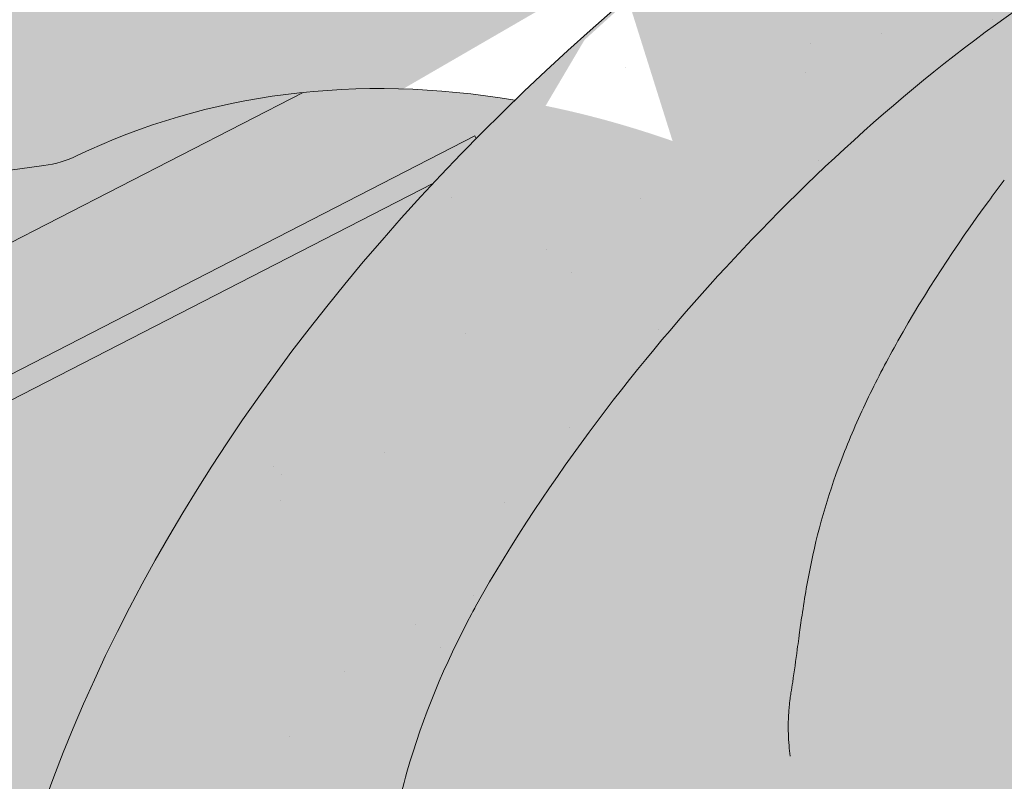
# Model space of a CAD drawing. Units: metres. Extents: x 0 to 277, y 0 to 190.
# Drawn here: x 86 to 90, y 103 to 107 of the extents above; entities that cross this region are included whole.
import ezdxf

# ---------------------------------------------------------------- set-up
doc = ezdxf.new("R2010")
doc.units = ezdxf.units.M
doc.header["$LTSCALE"] = 0.05
doc.layers.get('0').update_dxf_attribs({"linetype": 'CONTINUOUS'})

msp = doc.modelspace()

# ---------------------------------------------------------------- hatches: boundary and pattern name
at = {"linetype": 'Continuous', "lineweight": 18, "true_color": 0x96363a}
h = msp.add_hatch(color=17, dxfattribs=at)
h.dxf.hatch_style = 1
edge = h.paths.add_edge_path()
edge.add_spline(control_points=[(90.38670168997413, 107.1380615515957), (89.85993066764513, 106.7860224855808), (89.35849035777483, 106.3320204487846), (88.54532335827957, 105.44987775526), (88.11028909552806, 104.903347099059), (87.76647810732942, 104.2904295013722)], knot_values=[-36.38442081458756, -36.38442081458756, -36.38442081458756, -36.38442081458756, -17.38804778214436, -17.38804778214436, -0.09671543821400519, -0.09671543821400519, -0.09671543821400519, -0.09671543821400519], degree=3, periodic=0)
edge.add_spline(control_points=[(91.7621573241039, 107.8907926910401), (91.47938899632402, 107.7655196249436), (91.20240397442922, 107.6260878555974), (90.7472033550589, 107.3678105436193), (90.56486558059453, 107.2559795697709), (90.38670168660428, 107.1380615816777)], knot_values=[-15.66483384577618, -15.66483384577618, -15.66483384577618, -15.66483384577618, -6.386572094314563, -6.386572094314563, -6.101325318752515e-06, -6.101325318752515e-06, -6.101325318752515e-06, -6.101325318752515e-06], degree=3, periodic=0)
edge.add_ellipse((93.34564335362768, 103.4436940751995), major_axis=(-5.912419372061064, -3.036988173977138), ratio=0.7071067811865472, start_angle=249.6458632551189, end_angle=264.61842147048606, ccw=False)
edge.add_spline(control_points=[(93.72230839125973, 108.4865890774592), (93.68879649723726, 108.4805727664339), (93.6551260281285, 108.4759693470719), (93.60518454828525, 108.4678873849616), (93.59308099286727, 108.465830899431), (93.57332105430919, 108.4622384000096), (93.56605329713909, 108.4608665960087), (93.55721306699206, 108.4591304282114), (93.55565721238656, 108.4588223307426), (93.55335325852047, 108.4583622879456), (93.55260507414641, 108.4582122996378), (93.55111442310306, 108.4579122793191), (93.55037201446282, 108.4577622678112), (93.54296717412569, 108.456260147876), (93.53633977683143, 108.4548674456386), (93.52018741360553, 108.4513653505794), (93.51075813343903, 108.4492270816711), (93.48119980253114, 108.4422896875081), (93.45992261079937, 108.4369298606653), (93.42609720102757, 108.4284817118467), (93.4066420688124, 108.4236643934227), (93.38872282622009, 108.4196955983147)], knot_values=[-3.229731892711857, -3.229731892711857, -3.229731892711857, -3.229731892711857, -2.208302041337074, -2.208302041337074, -1.860923608112536, -1.860923608112536, -1.657231055988873, -1.657231055988873, -1.613699556188246, -1.613699556188246, -1.592758871696244, -1.592758871696244, -1.571973448375612, -1.571973448375612, -1.385419649152073, -1.385419649152073, -1.113424217872823, -1.113424217872823, -0.5441672594429701, -0.5441672594429701, -1.832760507980424e-05, -1.832760507980424e-05, -1.832760507980424e-05, -1.832760507980424e-05], degree=3, periodic=0)
edge.add_ellipse((93.34564335362768, 103.4436940751995), major_axis=(-5.912419372061064, -3.036988173977138), ratio=0.7071067811865472, start_angle=207.0356917894124, end_angle=246.60533793039218, ccw=False)
edge.add_ellipse((99.37018817489218, 109.9109082897262), major_axis=(-2.390126980194903, -1.227718623522675), ratio=0.7071067811865476, start_angle=27.03569178941194, end_angle=90)
edge.add_line((100.2383163389741, 108.2208332941334), (104.5915597232125, 110.4569312168985))
edge.add_spline(control_points=[(104.5915597232125, 110.4569312168985), (104.8005476349421, 110.5820725850094), (105.0210108417097, 110.7389435817862), (105.4878348831858, 111.1656183979681), (105.7136347649054, 111.4365374201072), (106.0385251441246, 112.0144727222846), (106.1211324947876, 112.2721708057665), (106.1725571898804, 112.5842711668397), (106.1760614584317, 112.6379551092651), (106.1878100593707, 112.77733698454), (106.2012112539838, 112.8743504276621), (106.2392535122412, 113.0771023932059), (106.264884560431, 113.1825148754207), (106.371856675246, 113.5457532144673), (106.4792388209154, 113.7965163639542), (106.6084081152941, 114.0345287350409)], knot_values=[-25.45398980698394, -25.45398980698394, -25.45398980698394, -25.45398980698394, -22.48794049209011, -22.48794049209011, -18.914544058563, -18.914544058563, -15.62216031345949, -15.62216031345949, -14.36253968489265, -14.36253968489265, -11.412710034128, -11.412710034128, -8.153255518216667, -8.153255518216667, -0.02932500750173447, -0.02932500750173447, -0.02932500750173447, -0.02932500750173447], degree=3, periodic=0)
edge.add_spline(control_points=[(106.6084081152941, 114.0345287350409), (106.886797356038, 114.5462013381155), (107.2362463634067, 115.0216615563974), (108.0393048149707, 115.903542322256), (108.502801299869, 116.3120507445455), (108.995516674972, 116.6695019428165)], knot_values=[-35.73888908413742, -35.73888908413742, -35.73888908413742, -35.73888908413742, -18.27506432687561, -18.27506432687561, -0.01375658599058728, -0.01375658599058728, -0.01375658599058728, -0.01375658599058728], degree=3, periodic=0)
edge.add_spline(control_points=[(109.088924165085, 116.8193347375293), (109.0881567205846, 116.8011309738242), (109.0835498684071, 116.7832281592527), (109.0682747439279, 116.7474409965497), (109.0568758299811, 116.7297701115795), (109.0295371553168, 116.6972380325032), (109.0131873984701, 116.6823288369643), (108.9955142222958, 116.669508651084)], knot_values=[-1.814066931324257, -1.814066931324257, -1.814066931324257, -1.814066931324257, -1.267468810272693, -1.267468810272693, -0.6501835417112074, -0.6501835417112074, -7.211292962328031e-06, -7.211292962328031e-06, -7.211292962328031e-06, -7.211292962328031e-06], degree=3, periodic=0)
edge.add_ellipse((109.3564472053873, 116.8729382285609), major_axis=(-0.251592313704749, -0.1292335393181874), ratio=0.7071067811865474, start_angle=270.0000000000005, end_angle=338.11381971821004, ccw=False)
edge.add_line((109.2650652933788, 117.050840859676), (109.9926609778292, 117.4245794851115))
edge.add_ellipse((110.0840428898374, 117.2466768539963), major_axis=(-0.2515923137047281, -0.1292335393181767), ratio=0.7071067811865474, start_angle=201.3236862635032, end_angle=270.0000000000005, ccw=False)
edge.add_ellipse((110.6371744907352, 117.7556419137873), major_axis=(-0.4402865489832724, -0.2261586938068089), ratio=0.7071067811865474, start_angle=21.32368626350052, end_angle=158.676313736506)
edge.add_ellipse((111.3730699156504, 117.9088017113483), major_axis=(-0.2515923137047232, -0.1292335393181742), ratio=0.7071067811865477, start_angle=270.0000000000005, end_angle=338.6763137364982, ccw=False)
edge.add_line((111.2816880036414, 118.0867043424631), (111.845484248424, 118.3763053366058))
edge.add_ellipse((111.9368661604319, 118.1984027054905), major_axis=(-0.2515923137047268, -0.129233539318176), ratio=0.7071067811865472, start_angle=210.0000000000059, end_angle=270.0000000000005, ccw=False)
edge.add_line((112.1090605394932, 118.3992735491183), (112.3161194912881, 118.3088951382674))
edge.add_ellipse((112.4022166808187, 118.4093305600813), major_axis=(-0.1257961568523656, -0.06461676965908954), ratio=0.7071067811865475, start_angle=30.0000000000084, end_angle=90.0000000000004)
edge.add_line((112.4479076368235, 118.320379244524), (112.8535331721872, 118.5287338750808))
edge.add_ellipse((112.7621512601778, 118.7066365061955), major_axis=(-0.2515923137047251, -0.1292335393181751), ratio=0.7071067811865476, start_angle=90.0000000000005, end_angle=99.25000000000422)
edge.add_line((112.8927864692891, 118.5518205863545), (113.2762930027771, 118.8081401130322))
edge.add_line((113.2762930027772, 118.8081401130322), (112.9592052883319, 119.4254476026011))
edge.add_ellipse((112.3064487934896, 112.9583068929486), major_axis=(7.547769411141788, 3.877006179545283), ratio=0.7071067811865475, start_angle=65.37568164783683, end_angle=152.9643082105898)
edge.add_ellipse((103.5404466119664, 111.8281716118725), major_axis=(0.7547769411141706, 0.387700617954524), ratio=0.7071067811865472, start_angle=269.99999999999886, end_angle=332.96430821058783, ccw=False)
edge.add_line((103.8145923479919, 111.2944637185272), (99.73571582292539, 109.1992977652666))
edge.add_ellipse((99.46157008689966, 109.7330056586117), major_axis=(0.7547769411141642, 0.3877006179545208), ratio=0.7071067811865474, start_angle=207.0356917894121, end_angle=269.99999999999886, ccw=False)
edge.add_ellipse((93.43702526563527, 103.265791444085), major_axis=(7.547769411141796, 3.877006179545287), ratio=0.7071067811865475, start_angle=27.0356917894138, end_angle=152.9643082107784)
edge.add_ellipse((84.67102308411228, 102.1356561630089), major_axis=(0.7547769411141706, 0.387700617954524), ratio=0.7071067811865472, start_angle=270.000000000002, end_angle=332.96430821059045, ccw=False)
edge.add_line((84.9451688201375, 101.6019482696635), (80.86629229507184, 99.5067823164033))
edge.add_ellipse((80.59214655904543, 100.0404902097481), major_axis=(0.7547769411141658, 0.3877006179545218), ratio=0.7071067811865475, start_angle=207.0356917894126, end_angle=270.00000000000045, ccw=False)
edge.add_ellipse((74.56760173778105, 93.57327599522138), major_axis=(7.54776941114178, 3.877006179545279), ratio=0.7071067811865474, start_angle=27.03569178941364, end_angle=37.18847356102385)
edge.add_line((78.92350041400442, 99.88783682595998), (78.92350041400442, 98.17249551985432))
edge.add_spline(control_points=[(78.92350043514426, 98.1724955126007), (78.99534713761483, 98.14693874996755), (79.08010336735867, 98.12122530732955), (79.17773921034234, 98.09909826350041)], knot_values=[-27.86700183047335, -27.86700183047335, -27.86700183047335, -27.86700183047335, -24.13291774050242, -24.13291774050242, -24.13291774050242, -24.13291774050242], degree=3, periodic=0)
edge.add_spline(control_points=[(79.48062104649796, 98.05002649315121), (79.45360212416028, 98.0527600636408), (79.42553303205682, 98.05672065839973), (79.3834823130203, 98.06308169134338), (79.36455834754838, 98.06606629144089), (79.34656650566734, 98.06892401075147), (79.34293233697139, 98.06950257941658), (79.33762796067958, 98.07034865295633), (79.33591584440967, 98.07062199058375), (79.33378617044661, 98.07096229275201), (79.33336202367553, 98.07103008247763), (79.33251349456418, 98.07116572974233), (79.3320889179086, 98.07123361837601), (79.31825086942234, 98.07344678079973), (79.30042616189104, 98.07631276051542), (79.26960611679408, 98.08139637266835), (79.25338122495936, 98.08414785164955), (79.21757027265824, 98.0906579676723), (79.19761499539254, 98.09459295833527), (79.17774148618707, 98.09909913889773)], knot_values=[-3.137713067505753, -3.137713067505753, -3.137713067505753, -3.137713067505753, -2.32300881326826, -2.32300881326826, -1.817838283267106, -1.817838283267106, -1.691059510770067, -1.691059510770067, -1.630968288566425, -1.630968288566425, -1.616028369044062, -1.616028369044062, -1.601073143866024, -1.601073143866024, -1.128486067052035, -1.128486067052035, -0.62694830502884, -0.62694830502884, -1.492705452443843e-05, -1.492705452443843e-05, -1.492705452443843e-05, -1.492705452443843e-05], degree=3, periodic=0)
edge.add_spline(control_points=[(79.48062105236619, 98.05002655114784), (79.67518779922767, 98.0303401576085), (79.8730731900107, 98.03179076556079), (80.26023084049496, 98.06936988806503), (80.45492935887046, 98.10556418386271), (80.64821382431614, 98.1581320681088)], knot_values=[-20.67211321691688, -20.67211321691688, -20.67211321691688, -20.67211321691688, -14.42370505962179, -14.42370505962179, -8.252058359498912, -8.252058359498912, -8.252058359498912, -8.252058359498912], degree=3, periodic=0)
edge.add_line((80.64821382431728, 98.15813206810907), (86.1056406585729, 100.9614076331512))
edge.add_spline(control_points=[(86.10564065860376, 100.9614076331756), (86.20566579019044, 101.0380783440427), (86.30205633148267, 101.1193067986435), (86.68836738955957, 101.4786808378688), (86.9222012929971, 101.7820884556364), (87.23682986169592, 102.3903993669462), (87.30578607705456, 102.6521781513241), (87.34135089183775, 102.9274554335254), (87.34081577906534, 102.9388780650481), (87.3510523180297, 103.043755387357), (87.35680694001314, 103.0901973950608), (87.38290635115504, 103.265131786093), (87.41099705208376, 103.3926365323832), (87.51930633811457, 103.7743222429174), (87.6236892797441, 104.0225635112752), (87.7563768827614, 104.2708429013166), (87.76045874833193, 104.2783967748538), (87.76689580378189, 104.2902016463805)], knot_values=[-37.61498207521387, -37.61498207521387, -37.61498207521387, -37.61498207521387, -35.12633789905134, -35.12633789905134, -27.14789376616006, -27.14789376616006, -19.741972629851, -19.741972629851, -17.52369684325213, -17.52369684325213, -15.75084308072291, -15.75084308072291, -10.82483663900226, -10.82483663900226, -0.7223210038023379, -0.7223210038023379, -0.1832772510276457, -0.1832772510276457, -0.1832772510276457, -0.1832772510276457], degree=3, periodic=0)
at = {"linetype": 'Continuous', "lineweight": 9}
h = msp.add_hatch(dxfattribs=at)
h.set_pattern_fill('AR-SAND', color=256, scale=0.025)
h.set_pattern_definition([(37.50000000000001, (-7.177192530316461, -27.4549207488547), (-0.04000078239960114, 1.223533093323356), [0, -0.9652000000000002, 0, -1.0795, 0, -1.031875]), (7.499999999999999, (-7.177192530316461, -27.4549207488547), (1.123808207845007, 1.792062751420886), [0, -0.5207, 0, -0.8699500000000001, 0, -0.333375]), (327.5, (-7.958242530316454, -27.4549207488547), (1.977480925603645, 0.003592961696364405), [0, -0.3175, 0, -1.143, 0, -1.49225]), (317.5, (-7.958242530316454, -27.4549207488547), (1.908891131180743, 0.5573233081430408), [0, -0.15875, 0, -0.7493, 0, -0.8572500000000001])])
edge = h.paths.add_edge_path()
edge.add_spline(control_points=[(91.7621573241039, 107.8907926910401), (91.47938899632402, 107.7655196249436), (91.20240397442922, 107.6260878555973), (90.7472033550589, 107.3678105436193), (90.56486558059453, 107.2559795697709), (90.38670168660428, 107.1380615816777)], knot_values=[-15.66483384577618, -15.66483384577618, -15.66483384577618, -15.66483384577618, -6.386572094314563, -6.386572094314563, -6.101325318752515e-06, -6.101325318752515e-06, -6.101325318752515e-06, -6.101325318752515e-06], degree=3, periodic=0)
edge.add_ellipse((93.34564335362768, 103.4436940751995), major_axis=(-5.912419372061064, -3.036988173977138), ratio=0.7071067811865472, start_angle=249.6458632551189, end_angle=264.61842147048606, ccw=False)
edge.add_spline(control_points=[(93.72230839125973, 108.4865890774592), (93.68879649723726, 108.4805727664339), (93.6551260281285, 108.4759693470719), (93.60518454828525, 108.4678873849616), (93.59308099286727, 108.465830899431), (93.57332105430919, 108.4622384000096), (93.56605329713909, 108.4608665960087), (93.55721306699206, 108.4591304282114), (93.55565721238656, 108.4588223307426), (93.55335325852047, 108.4583622879456), (93.55260507414641, 108.4582122996378), (93.55111442310306, 108.4579122793191), (93.55037201446282, 108.4577622678112), (93.54296717412569, 108.456260147876), (93.53633977683143, 108.4548674456386), (93.52018741360553, 108.4513653505794), (93.51075813343903, 108.4492270816711), (93.48119980253114, 108.4422896875081), (93.45992261079937, 108.4369298606653), (93.42609720102757, 108.4284817118467), (93.4066420688124, 108.4236643934227), (93.38872282622009, 108.4196955983147)], knot_values=[-3.229731892711857, -3.229731892711857, -3.229731892711857, -3.229731892711857, -2.208302041337074, -2.208302041337074, -1.860923608112536, -1.860923608112536, -1.657231055988873, -1.657231055988873, -1.613699556188246, -1.613699556188246, -1.592758871696244, -1.592758871696244, -1.571973448375612, -1.571973448375612, -1.385419649152073, -1.385419649152073, -1.113424217872823, -1.113424217872823, -0.5441672594429701, -0.5441672594429701, -1.832760507980424e-05, -1.832760507980424e-05, -1.832760507980424e-05, -1.832760507980424e-05], degree=3, periodic=0)
edge.add_ellipse((93.34564335362768, 103.4436940751995), major_axis=(-5.912419372061064, -3.036988173977138), ratio=0.7071067811865472, start_angle=207.0356917894124, end_angle=246.60533793039218, ccw=False)
edge.add_ellipse((99.37018817489218, 109.9109082897262), major_axis=(-2.390126980194902, -1.227718623522674), ratio=0.7071067811865472, start_angle=27.03569178941194, end_angle=90)
edge.add_line((100.238316338974, 108.2208332941334), (104.5915597232125, 110.4569312168985))
edge.add_spline(control_points=[(104.5915597232125, 110.4569312168985), (104.8005476349421, 110.5820725850094), (105.0210108417097, 110.7389435817862), (105.4878348831858, 111.1656183979681), (105.7136347649054, 111.4365374201072), (106.0385251441246, 112.0144727222846), (106.1211324947876, 112.2721708057665), (106.1725571898804, 112.5842711668397), (106.1760614584317, 112.6379551092651), (106.1878100593707, 112.77733698454), (106.2012112539838, 112.8743504276621), (106.2392535122412, 113.0771023932059), (106.264884560431, 113.1825148754207), (106.371856675246, 113.5457532144673), (106.4792388209154, 113.7965163639542), (106.6084081152941, 114.0345287350409)], knot_values=[-25.45398980698394, -25.45398980698394, -25.45398980698394, -25.45398980698394, -22.48794049209011, -22.48794049209011, -18.914544058563, -18.914544058563, -15.62216031345949, -15.62216031345949, -14.36253968489265, -14.36253968489265, -11.412710034128, -11.412710034128, -8.153255518216667, -8.153255518216667, -0.02932500750173447, -0.02932500750173447, -0.02932500750173447, -0.02932500750173447], degree=3, periodic=0)
edge.add_spline(control_points=[(106.6084081152941, 114.0345287350409), (106.886797356038, 114.5462013381155), (107.2362463634067, 115.0216615563974), (108.0393048149707, 115.903542322256), (108.502801299869, 116.3120507445455), (108.995516674972, 116.6695019428165)], knot_values=[-35.73888908413742, -35.73888908413742, -35.73888908413742, -35.73888908413742, -18.27506432687561, -18.27506432687561, -0.01375658599058728, -0.01375658599058728, -0.01375658599058728, -0.01375658599058728], degree=3, periodic=0)
edge.add_spline(control_points=[(109.088924165085, 116.8193347375293), (109.0881567205846, 116.8011309738242), (109.0835498684071, 116.7832281592527), (109.0682747439279, 116.7474409965497), (109.0568758299811, 116.7297701115795), (109.0295371553168, 116.6972380325032), (109.0131873984701, 116.6823288369643), (108.9955142222958, 116.669508651084)], knot_values=[-1.814066931324257, -1.814066931324257, -1.814066931324257, -1.814066931324257, -1.267468810272693, -1.267468810272693, -0.6501835417112074, -0.6501835417112074, -7.211292962328031e-06, -7.211292962328031e-06, -7.211292962328031e-06, -7.211292962328031e-06], degree=3, periodic=0)
edge.add_ellipse((109.3564472053873, 116.8729382285609), major_axis=(-0.251592313704749, -0.1292335393181874), ratio=0.7071067811865474, start_angle=270.0000000000005, end_angle=338.11381971821004, ccw=False)
edge.add_line((109.2650652933788, 117.050840859676), (110.0165686347566, 117.4368599521736))
edge.add_ellipse((110.0840428898374, 117.2466768539963), major_axis=(-0.2515923137047281, -0.1292335393181767), ratio=0.7071067811865474, start_angle=213.0246608726146, end_angle=270.0000000000005, ccw=False)
edge.add_ellipse((110.0840428898374, 117.2466768539963), major_axis=(-0.2515923137047281, -0.1292335393181767), ratio=0.7071067811865474, start_angle=201.3236862635032, end_angle=213.0246608726146, ccw=False)
edge.add_ellipse((110.6371744907352, 117.7556419137873), major_axis=(-0.4402865489832724, -0.2261586938068089), ratio=0.7071067811865472, start_angle=21.32368626350052, end_angle=90.00000000000071)
edge.add_ellipse((110.6371744907352, 117.7556419137873), major_axis=(-0.4402865489832724, -0.2261586938068089), ratio=0.7071067811865472, start_angle=90.00000000000071, end_angle=158.676313736506)
edge.add_ellipse((111.3730699156504, 117.9088017113483), major_axis=(-0.2515923137047232, -0.1292335393181742), ratio=0.7071067811865477, start_angle=270.0000000000005, end_angle=338.6763137364982, ccw=False)
edge.add_line((111.2816880036414, 118.0867043424631), (111.870670379666, 118.3892425079931))
edge.add_ellipse((111.9368661604319, 118.1984027054905), major_axis=(-0.2515923137047268, -0.129233539318176), ratio=0.7071067811865472, start_angle=210.0000000000059, end_angle=270.0000000000005, ccw=False)
edge.add_line((112.1090605394931, 118.3992735491184), (112.3161194912881, 118.3088951382674))
edge.add_ellipse((112.4022166808187, 118.4093305600813), major_axis=(-0.1257961568523656, -0.06461676965908954), ratio=0.7071067811865475, start_angle=30.0000000000084, end_angle=90.0000000000004)
edge.add_line((112.4479076368234, 118.320379244524), (112.8535331721872, 118.5287338750808))
edge.add_ellipse((112.7621512601778, 118.7066365061955), major_axis=(-0.2515923137047251, -0.1292335393181751), ratio=0.7071067811865476, start_angle=90.0000000000005, end_angle=99.25000000000422)
edge.add_line((112.8927864692891, 118.5518205863545), (113.2762930027771, 118.8081401130322))
edge.add_line((113.2762930027772, 118.8081401130322), (112.9592052883319, 119.4254476026011))
edge.add_ellipse((112.3064487934896, 112.9583068929486), major_axis=(7.547769411141788, 3.877006179545283), ratio=0.7071067811865475, start_angle=65.37568164783683, end_angle=90.000000000001)
edge.add_ellipse((112.3064487934896, 112.9583068929486), major_axis=(7.547769411141788, 3.877006179545283), ratio=0.7071067811865475, start_angle=90.000000000001, end_angle=102.7013250720311)
edge.add_ellipse((112.3064487934896, 112.9583068929486), major_axis=(7.547769411141788, 3.877006179545283), ratio=0.7071067811865475, start_angle=102.7013250720311, end_angle=113.1407484586527)
edge.add_ellipse((112.3064487934896, 112.9583068929486), major_axis=(7.547769411141788, 3.877006179545283), ratio=0.7071067811865475, start_angle=113.1407484586527, end_angle=114.9356230224644)
edge.add_ellipse((112.3064487934896, 112.9583068929486), major_axis=(7.547769411141788, 3.877006179545283), ratio=0.7071067811865475, start_angle=114.9356230224644, end_angle=152.9643082105898)
edge.add_ellipse((103.5404466119664, 111.8281716118725), major_axis=(0.7547769411141706, 0.387700617954524), ratio=0.7071067811865471, start_angle=269.99999999999886, end_angle=332.96430821058783, ccw=False)
edge.add_line((103.8145923479919, 111.2944637185272), (99.73571582292533, 109.1992977652666))
edge.add_ellipse((99.46157008689966, 109.7330056586117), major_axis=(0.7547769411141642, 0.3877006179545208), ratio=0.7071067811865474, start_angle=207.0356917894121, end_angle=269.99999999999886, ccw=False)
edge.add_ellipse((93.43702526563527, 103.265791444085), major_axis=(7.547769411141796, 3.877006179545287), ratio=0.7071067811865475, start_angle=27.0356917894138, end_angle=90.00000000000065)
edge.add_ellipse((93.43702526563527, 103.265791444085), major_axis=(7.547769411141796, 3.877006179545287), ratio=0.7071067811865475, start_angle=90.00000000000065, end_angle=102.7013250720278)
edge.add_ellipse((93.43702526563527, 103.265791444085), major_axis=(7.547769411141796, 3.877006179545287), ratio=0.7071067811865475, start_angle=102.7013250720278, end_angle=113.1407484587969)
edge.add_ellipse((93.43702526563527, 103.265791444085), major_axis=(7.547769411141796, 3.877006179545287), ratio=0.7071067811865475, start_angle=113.1407484587969, end_angle=114.9356230224643)
edge.add_ellipse((93.43702526563527, 103.265791444085), major_axis=(7.547769411141796, 3.877006179545287), ratio=0.7071067811865475, start_angle=114.9356230224643, end_angle=117.0018577951816)
edge.add_ellipse((93.43702526563527, 103.265791444085), major_axis=(7.547769411141796, 3.877006179545287), ratio=0.7071067811865475, start_angle=117.0018577951816, end_angle=152.9643082107784)
edge.add_ellipse((84.67102308411228, 102.1356561630089), major_axis=(0.7547769411141706, 0.387700617954524), ratio=0.7071067811865471, start_angle=270.000000000002, end_angle=332.96430821059045, ccw=False)
edge.add_line((84.9451688201375, 101.6019482696635), (80.86629229507184, 99.50678231640329))
edge.add_ellipse((80.59214655904543, 100.0404902097481), major_axis=(0.7547769411141658, 0.3877006179545218), ratio=0.7071067811865475, start_angle=207.0356917894126, end_angle=270.00000000000045, ccw=False)
edge.add_ellipse((74.56760173778105, 93.57327599522138), major_axis=(7.54776941114178, 3.877006179545279), ratio=0.7071067811865474, start_angle=27.03569178941364, end_angle=37.18847356102385)
edge.add_line((78.92350041400442, 99.88783682601077), (78.92350041400442, 98.17249551985432))
edge.add_spline(control_points=[(78.92350043514426, 98.1724955126007), (78.99534713761483, 98.14693874996755), (79.08010336735867, 98.12122530732955), (79.17773921034234, 98.09909826350041)], knot_values=[-27.86700183047335, -27.86700183047335, -27.86700183047335, -27.86700183047335, -24.13291774050242, -24.13291774050242, -24.13291774050242, -24.13291774050242], degree=3, periodic=0)
edge.add_spline(control_points=[(79.48062104649796, 98.05002649315121), (79.45360212416028, 98.0527600636408), (79.42553303205682, 98.05672065839973), (79.3834823130203, 98.06308169134338), (79.36455834754838, 98.06606629144089), (79.34656650566734, 98.06892401075147), (79.34293233697139, 98.06950257941658), (79.33762796067958, 98.07034865295633), (79.33591584440967, 98.07062199058375), (79.33378617044661, 98.07096229275201), (79.33336202367553, 98.07103008247763), (79.33251349456418, 98.07116572974233), (79.3320889179086, 98.07123361837601), (79.31825086942234, 98.07344678079973), (79.30042616189104, 98.07631276051542), (79.26960611679408, 98.08139637266835), (79.25338122495936, 98.08414785164955), (79.21757027265824, 98.0906579676723), (79.19761499539254, 98.09459295833527), (79.17774148618707, 98.09909913889773)], knot_values=[-3.137713067505753, -3.137713067505753, -3.137713067505753, -3.137713067505753, -2.32300881326826, -2.32300881326826, -1.817838283267106, -1.817838283267106, -1.691059510770067, -1.691059510770067, -1.630968288566425, -1.630968288566425, -1.616028369044062, -1.616028369044062, -1.601073143866024, -1.601073143866024, -1.128486067052035, -1.128486067052035, -0.62694830502884, -0.62694830502884, -1.492705452443843e-05, -1.492705452443843e-05, -1.492705452443843e-05, -1.492705452443843e-05], degree=3, periodic=0)
edge.add_spline(control_points=[(79.48062105236619, 98.05002655114784), (79.67518779922767, 98.0303401576085), (79.8730731900107, 98.03179076556079), (80.26023084049496, 98.06936988806503), (80.45492935887046, 98.10556418386271), (80.64821382431614, 98.1581320681088)], knot_values=[-20.67211321691688, -20.67211321691688, -20.67211321691688, -20.67211321691688, -14.42370505962179, -14.42370505962179, -8.252058359498912, -8.252058359498912, -8.252058359498912, -8.252058359498912], degree=3, periodic=0)
edge.add_line((80.64821382431728, 98.15813206810907), (86.10564065857403, 100.9614076331517))
edge.add_spline(control_points=[(86.10564065860376, 100.9614076331756), (86.20566579019044, 101.0380783440427), (86.30205633148267, 101.1193067986435), (86.68836738955957, 101.4786808378688), (86.9222012929971, 101.7820884556364), (87.23682986169592, 102.3903993669462), (87.30578607705456, 102.6521781513241), (87.34135089183775, 102.9274554335254), (87.34081577906534, 102.9388780650481), (87.3510523180297, 103.043755387357), (87.35680694001314, 103.0901973950608), (87.38290635115504, 103.265131786093), (87.41099705208376, 103.3926365323832), (87.51930633811457, 103.7743222429174), (87.6236892797441, 104.0225635112752), (87.7563768827614, 104.2708429013165), (87.76045874833193, 104.2783967748538), (87.76689580378189, 104.2902016463805)], knot_values=[-37.61498207521387, -37.61498207521387, -37.61498207521387, -37.61498207521387, -35.12633789905134, -35.12633789905134, -27.14789376616006, -27.14789376616006, -19.741972629851, -19.741972629851, -17.52369684325213, -17.52369684325213, -15.75084308072291, -15.75084308072291, -10.82483663900226, -10.82483663900226, -0.7223210038023379, -0.7223210038023379, -0.1832772510276457, -0.1832772510276457, -0.1832772510276457, -0.1832772510276457], degree=3, periodic=0)
edge.add_spline(control_points=[(87.76647810732942, 104.2904295013722), (88.11028909552806, 104.903347099059), (88.54532335827957, 105.44987775526), (89.35849035777483, 106.3320204487846), (89.85993066764513, 106.7860224855808), (90.38670168997413, 107.1380615515957)], knot_values=[-36.38442081458756, -36.38442081458756, -36.38442081458756, -36.38442081458756, -19.0930884706572, -19.0930884706572, -0.09671543821400275, -0.09671543821400275, -0.09671543821400275, -0.09671543821400275], degree=3, periodic=0)
at = {"linetype": 'Continuous', "lineweight": 18, "true_color": 0xe36466}
h = msp.add_hatch(color=13, dxfattribs=at)
h.dxf.hatch_style = 1
edge = h.paths.add_edge_path()
edge.add_ellipse((87.57666922051305, 102.9762483543444), major_axis=(-2.741457360258678, 5.337078933450721), ratio=0.7071067811865471, start_angle=335.3756818735508, end_angle=359.9999999999998)
edge.add_ellipse((87.57666922051305, 102.9762483543444), major_axis=(-2.741457360258678, 5.337078933450721), ratio=0.7071067811865471, start_angle=359.9999999999998, end_angle=413.3696572933006)
edge.add_line((82.91243026393505, 104.6049643620738), (84.91886456967148, 105.6355944434206))
edge.add_ellipse((88.62740768765093, 100.9306669716749), major_axis=(-2.787148316264216, 5.426030249010621), ratio=0.7071067811865471, start_angle=12.052905709441916, end_angle=15.450085233275615, ccw=False)
edge.add_ellipse((84.98488893508022, 105.9860347388055), major_axis=(0.0913819120086223, -0.1779026311150246), ratio=0.7071067811865472, start_angle=12.0529057094432, end_angle=72.49999999998663)
edge.add_line((85.13234193311996, 105.9941644944093), (84.85077884091788, 107.0736085372617))
edge.add_ellipse((84.99823183895785, 107.0817382928645), major_axis=(-0.09138191200862275, 0.1779026311150244), ratio=0.7071067811865475, start_angle=0, end_angle=72.49999999998607, ccw=False)
edge.add_line((84.90684992694895, 107.2596409239793), (85.27064776917354, 107.4465102366969))
edge.add_ellipse((85.36202968118249, 107.268607605582), major_axis=(-0.09138191200862275, 0.1779026311150244), ratio=0.7071067811865475, start_angle=303.0246608727815, end_angle=360, ccw=False)
edge.add_ellipse((85.36202968118249, 107.268607605582), major_axis=(-0.09138191200862275, 0.1779026311150244), ratio=0.7071067811865475, start_angle=291.3236862634961, end_angle=303.0246608727815, ccw=False)
edge.add_ellipse((85.59290452562709, 107.612041451035), major_axis=(0.1599183460150898, -0.3113296044512926), ratio=0.7071067811865475, start_angle=291.3236862634988, end_angle=359.9999999999976)
edge.add_ellipse((85.59290452562709, 107.612041451035), major_axis=(0.1599183460150898, -0.3113296044512926), ratio=0.7071067811865475, start_angle=359.9999999999976, end_angle=428.6763112683062)
edge.add_ellipse((86.00654319408903, 107.599670034258), major_axis=(-0.09138191200862275, 0.1779026311150244), ratio=0.7071067811865475, start_angle=1.2977148685422435e-05, end_angle=68.67631805584472, ccw=False)
edge.add_line((85.91516125358834, 107.7775726507377), (86.19705937597939, 107.9223731478089))
edge.add_ellipse((86.28844131647975, 107.7444705313291), major_axis=(-0.09138191200862267, 0.1779026311150241), ratio=0.7071067811865476, start_angle=300.0000059393968, end_angle=360.00001297714863, ccw=False)
edge.add_line((86.35169301328409, 107.8893816235438), (86.4952020756865, 107.7663600170046))
edge.add_ellipse((86.52682794617368, 107.8388155441798), major_axis=(0.04569095600431133, -0.08895131555751207), ratio=0.7071067811865476, start_angle=299.9999881212142, end_angle=359.9999740457027)
edge.add_line((86.57251887368562, 107.7498642139869), (86.77533164136821, 107.8540415292656))
edge.add_ellipse((86.68394975785111, 108.0319441750156), major_axis=(0.09138191200862351, -0.1779026311150237), ratio=0.7071067811865478, start_angle=359.999987022851, end_angle=369.2499873704828)
edge.add_line((86.79436414583836, 107.8667415694784), (86.97406146914534, 108.0183719536889))
edge.add_line((86.97406146914534, 108.0183719536889), (86.65697375457898, 108.6356794434937))
h = msp.add_hatch(color=13, dxfattribs=at)
h.dxf.hatch_style = 1
edge = h.paths.add_edge_path()
edge.add_ellipse((93.43702526563561, 103.2657914440846), major_axis=(7.547769411141796, 3.877006179545287), ratio=0.7071067811865475, start_angle=102.70132507202692, end_angle=113.14074845879469, ccw=False)
edge.add_ellipse((87.57666922051305, 102.9762483543444), major_axis=(-2.741457360258677, 5.337078933450718), ratio=0.7071067811865474, start_angle=304.9023426762595, end_angle=332.7659048901054)
edge.add_ellipse((86.87799225710114, 108.5149170121355), major_axis=(0.04569095600431051, -0.08895131555751262), ratio=0.7071067811865472, start_angle=152.7659270686293, end_angle=179.9999999999939)
edge.add_ellipse((86.87799225710114, 108.5149170121355), major_axis=(0.04569095600431051, -0.08895131555751262), ratio=0.7071067811865472, start_angle=179.9999999999939, end_angle=269.9999999999836)
edge.add_line((86.81509417867528, 108.4826086273053), (87.10043011057127, 107.9271156208649))
edge.add_ellipse((87.03753203214518, 107.894807236035), major_axis=(-0.04569095600431138, 0.08895131555751218), ratio=0.7071067811865475, start_angle=176.449974306606, end_angle=270.0000000000158, ccw=False)
edge.add_line((87.07924066343196, 107.8040260725497), (86.50064753131858, 107.5682150206885))
edge.add_ellipse((86.46511530692857, 107.6615134366718), major_axis=(-0.04569095600431138, 0.08895131555751218), ratio=0.7071067811865475, start_angle=119.99998812125739, end_angle=176.449974306606, ccw=False)
edge.add_line((86.43348943644116, 107.5890579094968), (86.34860139679688, 107.6618272721989))
edge.add_ellipse((86.25372384422786, 107.4444606401882), major_axis=(-0.1370728680129366, 0.2668539466725414), ratio=0.7071067811865474, start_angle=300.0000039595785, end_angle=360.0000000000102)
edge.add_ellipse((86.25372384422786, 107.4444606401882), major_axis=(-0.1370728680129366, 0.2668539466725414), ratio=0.7071067811865474, start_angle=360.0000000000102, end_angle=420.0000039595727)
edge.add_line((86.02177341060604, 107.4939479481517), (86.03115014409957, 107.3863433779151))
edge.add_ellipse((85.95383333064751, 107.4028391729968), major_axis=(-0.04569095600431138, 0.08895131555751218), ratio=0.7071067811865475, start_angle=179.9999740453158, end_angle=239.9999881212841, ccw=False)
edge.add_line((85.99952425815906, 107.3138878428036), (85.63648961377271, 107.1274105562032))
edge.add_ellipse((85.59630329877007, 107.2191893994736), major_axis=(-0.04569095600431138, 0.08895131555751218), ratio=0.7071067811865475, start_angle=119.9999881212648, end_angle=179.9999740453158, ccw=False)
edge.add_line((85.56467742828221, 107.146733872299), (85.45807070266949, 107.2381213459066))
edge.add_ellipse((85.34421763018531, 106.977281395553), major_axis=(-0.1644874416155205, 0.3202247360070428), ratio=0.7071067811865472, start_angle=300.0000018523965, end_angle=359.9878649438401)
edge.add_ellipse((85.34421763018531, 106.977281395553), major_axis=(-0.1644874416155205, 0.3202247360070428), ratio=0.7071067811865472, start_angle=359.9878649438401, end_angle=410.3040285759234)
edge.add_line((85.06492956358483, 107.0923191090178), (85.46880880521292, 106.3060455658291))
edge.add_line((85.46880880521297, 106.3060455658291), (85.7551563166515, 106.345092417925))
edge.add_ellipse((85.46398317811361, 107.2863442925207), major_axis=(-0.4569095600418814, 0.8895131555727221), ratio=0.7071067811865474, start_angle=165.9999975167735, end_angle=178.9721131502258)
edge.add_ellipse((88.62740768765093, 100.9306669716749), major_axis=(-2.787148316264211, 5.42603024901061), ratio=0.7071067811865474, start_angle=344.5499147667242, end_angle=358.97211616550976, ccw=False)
edge.add_ellipse((88.62740768765093, 100.9306669716749), major_axis=(-2.787148316264211, 5.42603024901061), ratio=0.7071067811865474, start_angle=332.21758999585734, end_angle=344.5499147667242, ccw=False)
at = {"linetype": 'Continuous', "lineweight": 9, "true_color": 0xbc4b50}
h = msp.add_hatch(color=15, dxfattribs=at)
edge = h.paths.add_edge_path()
edge.add_line((99.91585718182642, 108.0551981141476), (99.91366116434432, 108.0729384311234))
edge.add_ellipse((99.37018817489218, 109.9109082897262), major_axis=(-2.390126980194903, -1.227718623522675), ratio=0.7071067811865476, start_angle=27.035691789411885, end_angle=82.37878963796737, ccw=False)
edge.add_ellipse((93.34564335362768, 103.4436940751995), major_axis=(-5.912419372061064, -3.036988173977138), ratio=0.7071067811865472, start_angle=207.0356917894124, end_angle=246.6053379303922)
edge.add_spline(control_points=[(93.72230839125973, 108.4865890774592), (93.68879649723726, 108.4805727664339), (93.6551260281285, 108.4759693470719), (93.60518454828525, 108.4678873849616), (93.59308099286727, 108.465830899431), (93.57332105430919, 108.4622384000096), (93.56605329713909, 108.4608665960087), (93.55721306699206, 108.4591304282114), (93.55565721238656, 108.4588223307426), (93.55335325852047, 108.4583622879456), (93.55260507414641, 108.4582122996378), (93.55111442310306, 108.4579122793191), (93.55037201446282, 108.4577622678112), (93.54296717412569, 108.456260147876), (93.53633977683143, 108.4548674456386), (93.52018741360553, 108.4513653505794), (93.51075813343903, 108.4492270816711), (93.48119980253114, 108.4422896875081), (93.45992261079937, 108.4369298606653), (93.42609720102757, 108.4284817118467), (93.4066420688124, 108.4236643934227), (93.38872282622009, 108.4196955983147)], knot_values=[-3.229731892711857, -3.229731892711857, -3.229731892711857, -3.229731892711857, -2.208302041337074, -2.208302041337074, -1.860923608112536, -1.860923608112536, -1.657231055988873, -1.657231055988873, -1.613699556188246, -1.613699556188246, -1.592758871696244, -1.592758871696244, -1.571973448375612, -1.571973448375612, -1.385419649152073, -1.385419649152073, -1.113424217872823, -1.113424217872823, -0.5441672594429701, -0.5441672594429701, -1.832760507980424e-05, -1.832760507980424e-05, -1.832760507980424e-05, -1.832760507980424e-05], degree=3, periodic=0)
edge.add_ellipse((93.34564335362768, 103.4436940751995), major_axis=(-5.912419372061064, -3.036988173977138), ratio=0.7071067811865472, start_angle=249.6458632551189, end_angle=264.61842147048606, ccw=False)
edge.add_spline(control_points=[(91.7621573241039, 107.8907926910401), (91.47938899632402, 107.7655196249436), (91.20240397442922, 107.6260878555974), (90.7472033550589, 107.3678105436193), (90.56486558059453, 107.2559795697709), (90.38670168660428, 107.1380615816777)], knot_values=[-15.66483384577618, -15.66483384577618, -15.66483384577618, -15.66483384577618, -6.386572094314563, -6.386572094314563, -6.101325318752515e-06, -6.101325318752515e-06, -6.101325318752515e-06, -6.101325318752515e-06], degree=3, periodic=0)
edge.add_spline(control_points=[(90.38670168997413, 107.1380615515957), (89.85993066764513, 106.7860224855808), (89.35849035777483, 106.3320204487846), (88.54532335827957, 105.44987775526), (88.11028909552806, 104.903347099059), (87.76647810732942, 104.2904295013722)], knot_values=[-36.38442081458756, -36.38442081458756, -36.38442081458756, -36.38442081458756, -17.38804778214436, -17.38804778214436, -0.09671543821400519, -0.09671543821400519, -0.09671543821400519, -0.09671543821400519], degree=3, periodic=0)
edge.add_spline(control_points=[(87.76689580378189, 104.2902016463805), (87.76045874833193, 104.2783967748538), (87.7563768827614, 104.2708429013166), (87.6236892797441, 104.0225635112752), (87.51930633811457, 103.7743222429174), (87.41099705208376, 103.3926365323832), (87.38290635115504, 103.265131786093), (87.35680694001314, 103.0901973950608), (87.3510523180297, 103.043755387357), (87.34081577906534, 102.9388780650481), (87.34135089183775, 102.9274554335254), (87.30578607705456, 102.6521781513241), (87.23682986169592, 102.3903993669462), (86.9222012929971, 101.7820884556364), (86.68836738955957, 101.4786808378688), (86.31183098036047, 101.1283998726723), (86.22613029928527, 101.0554149090935), (86.13745038249624, 100.9860401846139)], knot_values=[-37.35013821207739, -37.35013821207739, -37.35013821207739, -37.35013821207739, -36.8110944593027, -36.8110944593027, -26.70857882410277, -26.70857882410277, -21.78257238238213, -21.78257238238213, -20.00971861985291, -20.00971861985291, -17.79144283325403, -17.79144283325403, -10.38552169694498, -10.38552169694498, -2.407077564053701, -2.407077564053701, -0.183277251027647, -0.183277251027647, -0.183277251027647, -0.183277251027647], degree=3, periodic=0)
edge.add_line((86.13745038249675, 100.9860401846143), (86.14185682607774, 100.9800105206491))
edge.add_line((86.14185682607774, 100.9800105206491), (99.91585718182642, 108.0551981141476))
at = {"linetype": 'Continuous', "lineweight": 18, "true_color": 0xbc4b50}
h = msp.add_hatch(color=15, dxfattribs=at)
h.dxf.hatch_style = 1
edge = h.paths.add_edge_path()
edge.add_line((87.0622597795907, 108.001425756894), (87.03695954757131, 108.0506803385189))
edge.add_line((87.03695954757131, 108.0506803385189), (86.9740614691471, 108.0183719536904))
edge.add_line((86.9740614691471, 108.0183719536904), (86.79043484086162, 107.8634259829558))
edge.add_ellipse((86.68394975785111, 108.0319441750156), major_axis=(0.09138191200862351, -0.1779026311150237), ratio=0.7071067811865478, start_angle=359.999987022851, end_angle=369.24998737048276, ccw=False)
edge.add_line((86.77984692349668, 107.856360860417), (87.0622597795907, 108.001425756894))
edge = h.paths.add_edge_path()
edge.add_ellipse((87.03753203214518, 107.894807236035), major_axis=(-0.04569095600431138, 0.08895131555751218), ratio=0.7071067811865475, start_angle=176.449974306606, end_angle=270.0000000000157)
edge.add_line((87.10043011057121, 107.9271156208649), (87.0622597795907, 108.001425756894))
edge.add_line((87.0622597795907, 108.001425756894), (86.77984692349668, 107.856360860417))
edge.add_line((86.77984692349668, 107.856360860417), (86.77533164126942, 107.8540415292154))
edge.add_line((86.77533164126947, 107.8540415292154), (86.57251887368568, 107.7498642139868))
edge.add_ellipse((86.52682794617368, 107.8388155441798), major_axis=(0.04569095600431133, -0.08895131555751207), ratio=0.7071067811865476, start_angle=299.9999881212143, end_angle=359.9999740457027, ccw=False)
edge.add_line((86.49520207568656, 107.7663600170046), (86.39351566905077, 107.8535295998735))
edge.add_line((86.39351566905071, 107.8535295998735), (86.11665097621415, 107.7113145868604))
edge.add_ellipse((86.25372384422786, 107.4444606401882), major_axis=(-0.1370728680129366, 0.2668539466725414), ratio=0.7071067811865474, start_angle=300.00000395957846, end_angle=360.0000000000102, ccw=False)
edge.add_line((86.348601396797, 107.6618272721988), (86.43348943644122, 107.5890579094968))
edge.add_ellipse((86.46511530692857, 107.6615134366718), major_axis=(-0.04569095600431138, 0.08895131555751218), ratio=0.7071067811865475, start_angle=119.9999881212575, end_angle=176.449974306606)
edge.add_line((86.50682393821592, 107.5707322731866), (87.07924066343196, 107.8040260725497))
edge = h.paths.add_edge_path()
edge.add_line((86.39351566905071, 107.8535295998735), (86.35169301328409, 107.8893816235438))
edge.add_ellipse((86.28844131647975, 107.7444705313291), major_axis=(-0.09138191200862267, 0.1779026311150241), ratio=0.7071067811865476, start_angle=300.0000059393968, end_angle=360.0000129771486)
edge.add_line((86.19705937597939, 107.9223731478089), (85.91516125358834, 107.7775726507377))
edge.add_ellipse((86.00654319408903, 107.599670034258), major_axis=(-0.09138191200862275, 0.1779026311150244), ratio=0.7071067811865475, start_angle=1.297714864860638e-05, end_angle=68.67631805584473)
edge.add_ellipse((85.59290452562709, 107.612041451035), major_axis=(0.1599183460150898, -0.3113296044512926), ratio=0.7071067811865475, start_angle=359.99999999999756, end_angle=428.6763112683062, ccw=False)
edge.add_line((85.75282287165027, 107.3007118465884), (86.0263680083342, 107.4412217280565))
edge.add_line((86.0263680083342, 107.4412217280565), (86.02177341060599, 107.4939479481517))
edge.add_ellipse((86.25372384422786, 107.4444606401882), major_axis=(-0.1370728680129366, 0.2668539466725414), ratio=0.7071067811865474, start_angle=360.0000000000102, end_angle=420.00000395957267, ccw=False)
edge.add_line((86.1166509762154, 107.711314586861), (86.39351566905071, 107.8535295998735))
edge = h.paths.add_edge_path(flags=17)
edge.add_ellipse((85.95383333064751, 107.4028391729968), major_axis=(-0.04569095600431138, 0.08895131555751218), ratio=0.7071067811865475, start_angle=179.9999740453158, end_angle=239.9999881212842)
edge.add_line((86.03115014409957, 107.3863433779151), (86.0263680083342, 107.4412217280565))
edge.add_line((86.0263680083342, 107.4412217280565), (85.75282287163384, 107.30071184658))
edge.add_ellipse((85.59290452562709, 107.612041451035), major_axis=(0.1599183460150898, -0.3113296044512926), ratio=0.7071067811865475, start_angle=291.32368626349876, end_angle=359.99999999999756, ccw=False)
edge.add_ellipse((85.36202968118249, 107.268607605582), major_axis=(-0.09138191200862275, 0.1779026311150244), ratio=0.7071067811865475, start_angle=291.3236862634961, end_angle=303.0246608727816)
edge.add_line((85.41769857823908, 107.4197415627868), (85.17977815003485, 107.2975307584893))
edge.add_ellipse((85.34421763018531, 106.977281395553), major_axis=(-0.1644874416155205, 0.3202247360070428), ratio=0.7071067811865472, start_angle=300.0000018523965, end_angle=359.98786494384007, ccw=False)
edge.add_line((85.45807070266932, 107.2381213459067), (85.56467742828221, 107.146733872299))
edge.add_ellipse((85.59630329877007, 107.2191893994736), major_axis=(-0.04569095600431138, 0.08895131555751218), ratio=0.7071067811865475, start_angle=119.9999881212649, end_angle=179.9999740453158)
edge.add_line((85.64199422628263, 107.1302380692809), (85.99952425815906, 107.3138878428036))
edge = h.paths.add_edge_path()
edge.add_ellipse((85.36202968118249, 107.268607605582), major_axis=(-0.09138191200862275, 0.1779026311150244), ratio=0.7071067811865475, start_angle=303.0246608727816, end_angle=360)
edge.add_line((85.27064776917348, 107.4465102366968), (84.9068499269489, 107.2596409239793))
edge.add_ellipse((84.99823183895785, 107.0817382928645), major_axis=(-0.09138191200862275, 0.1779026311150244), ratio=0.7071067811865475, start_angle=-3.508354649267437e-15, end_angle=72.49999999998607)
edge.add_line((84.85077884091788, 107.0736085372618), (85.13234193311996, 105.9941644944094))
edge.add_ellipse((84.98488893508022, 105.9860347388055), major_axis=(0.0913819120086223, -0.1779026311150246), ratio=0.7071067811865472, start_angle=12.052905709443223, end_angle=72.49999999998658, ccw=False)
edge.add_ellipse((88.62740768765093, 100.9306669716749), major_axis=(-2.787148316264216, 5.426030249010621), ratio=0.7071067811865471, start_angle=12.05290570944182, end_angle=15.45008523327553)
edge.add_line((84.91886456967148, 105.6355944434206), (86.96309309106744, 106.6856379964411))
edge.add_ellipse((88.62740768765093, 100.9306669716749), major_axis=(-2.787148316264211, 5.42603024901061), ratio=0.7071067811865474, start_angle=344.5499147667242, end_angle=358.9721161655098)
edge.add_ellipse((85.46398317811361, 107.2863442925207), major_axis=(-0.4569095600418814, 0.8895131555727221), ratio=0.7071067811865474, start_angle=165.9999975167735, end_angle=178.9721131502257, ccw=False)
edge.add_line((85.7551563166515, 106.345092417925), (85.46880880521297, 106.3060455658291))
edge.add_line((85.46880880521297, 106.3060455658291), (85.06492956353554, 107.0923191091137))
edge.add_ellipse((85.34421763018531, 106.977281395553), major_axis=(-0.1644874416155205, 0.3202247360070428), ratio=0.7071067811865472, start_angle=359.9878649435368, end_angle=410.3040285759234, ccw=False)
edge.add_line((85.1797781500361, 107.2975307584899), (85.41769857823908, 107.4197415627868))
at = {"linetype": 'Continuous', "lineweight": 18, "true_color": 0xe36466}
h = msp.add_hatch(color=13, dxfattribs=at)
h.dxf.hatch_style = 1
edge = h.paths.add_edge_path()
edge.add_line((87.76274069622445, 106.4829683607084), (87.76898375755405, 106.470814346721))
edge.add_ellipse((93.43702526563527, 103.265791444085), major_axis=(7.547769411141796, 3.877006179545287), ratio=0.7071067811865475, start_angle=113.1407484587973, end_angle=114.93562302246431, ccw=False)
edge.add_ellipse((88.62740768765093, 100.9306669716749), major_axis=(-2.787148316264211, 5.42603024901061), ratio=0.7071067811865474, start_angle=332.2175899958573, end_angle=344.5499147667326)
edge.add_line((86.96309309106681, 106.6856379964411), (78.92350041400442, 102.5560006437171))
edge.add_line((78.92350041400442, 102.5560006437171), (78.92350041400442, 101.9425820121184))
edge.add_line((78.92350041400442, 101.9425820121184), (87.76274069622445, 106.4829683607084))
at = {"linetype": 'Continuous', "lineweight": 18, "true_color": 0xbc4b50}
h = msp.add_hatch(color=15, dxfattribs=at)
h.dxf.hatch_style = 1
edge = h.paths.add_edge_path()
edge.add_ellipse((93.43702526563527, 103.265791444085), major_axis=(7.547769411141796, 3.877006179545287), ratio=0.7071067811865475, start_angle=114.93562302246431, end_angle=117.0018577951817, ccw=False)
edge.add_line((87.76898375755405, 106.470814346721), (87.76274069622445, 106.4829683607084))
edge.add_line((87.76274069622445, 106.4829683607084), (78.92350041400442, 101.9425820121184))
edge.add_line((78.92350041400442, 101.9425820121184), (78.92350041400442, 101.8207117090236))
edge.add_line((78.92350041400442, 101.8207117090236), (87.56757556428335, 106.2608490461043))
at = {"linetype": 'Continuous', "lineweight": 18, "true_color": 0xe36466}
h = msp.add_hatch(color=13, dxfattribs=at)
h.dxf.hatch_style = 1
edge = h.paths.add_edge_path()
edge.add_line((78.92350041400442, 101.8207117090236), (78.92350041400442, 99.88783682595998))
edge.add_ellipse((74.56760173778105, 93.57327599522138), major_axis=(7.54776941114178, 3.877006179545279), ratio=0.7071067811865474, start_angle=27.03569178941359, end_angle=37.188473561023784, ccw=False)
edge.add_ellipse((80.59214655904543, 100.0404902097481), major_axis=(0.7547769411141658, 0.3877006179545218), ratio=0.7071067811865475, start_angle=207.0356917894126, end_angle=270.0000000000005)
edge.add_line((80.86629229507184, 99.5067823164033), (84.94516882013744, 101.6019482696635))
edge.add_ellipse((84.67102308411228, 102.1356561630089), major_axis=(0.7547769411141706, 0.387700617954524), ratio=0.7071067811865472, start_angle=270.000000000002, end_angle=332.9643082105905)
edge.add_ellipse((93.43702526563527, 103.265791444085), major_axis=(7.547769411141796, 3.877006179545287), ratio=0.7071067811865475, start_angle=117.0018577951817, end_angle=152.9643082107784, ccw=False)
edge.add_line((87.56757556428329, 106.2608490461043), (78.92350041400437, 101.8207117090236))

# ---------------------------------------------------------------- linework, layer by layer
at = {"linetype": 'Continuous', "lineweight": 9, "extrusion": (-0.4569095600431132, 0.8895131555751207, 0)}
for p, q in [((86.96309309106681, 106.6856379964411), (78.92350043514398, 102.5560006545757)), ((87.7627406962244, 106.4829683607084), (78.92350043514398, 101.942582022977)), ((87.76274069622468, 106.482968360708), (87.76898375755428, 106.4708143467206)), ((85.75515631665166, 106.3450924179251), (85.46880878915181, 106.3060455636389)), ((87.5675755642834, 106.2608490461044), (78.92350043514398, 101.8207117198823))]:
    msp.add_line(p, q, dxfattribs=at)
at = {"linetype": 'Continuous', "lineweight": 18}
msp.add_ellipse((93.43702526563527, 103.265791444085), major_axis=(7.547769411141796, 3.877006179545287), ratio=0.7071067811865475, start_param=0.4718618372796683, end_param=2.669730816313479, dxfattribs=at)
at = {"linetype": 'Continuous', "lineweight": 9}
for centre, major_axis, ratio, start_param, end_param in [((87.57666922051305, 102.9762483543444), (-2.741457360258678, 5.337078933450722), 0.7071067811865475, 5.853409879814526, 7.214661547608686), ((88.62740768765093, 100.9306669716749), (-2.787148316264211, 5.426030249010611), 0.7071067811865474, 5.798290778468285, 6.265245349939707), ((85.46398317811361, 107.2863442925207), (-0.4569095600418812, 0.8895131555727223), 0.7071067811865468, 2.897246514970109, 3.12365264372328), ((89.29349906521452, 105.068385516779), (0.1863975656341705, -0.07250064631842186), 0.04944603962942246, 6.28318260717297, 6.283188377447655)]:
    msp.add_ellipse(centre, major_axis=major_axis, ratio=ratio, start_param=start_param, end_param=end_param, dxfattribs=at)
at = {"linetype": 'Continuous', "lineweight": 18}
for points, knots in [([(87.76647810732942, 104.2904295013722), (88.11028909552806, 104.903347099059), (88.54532335827957, 105.44987775526), (89.35849035777483, 106.3320204487846), (89.85993066764513, 106.7860224855808), (90.38670168997413, 107.1380615515957)], [-36.38442081458756, -36.38442081458756, -36.38442081458756, -36.38442081458756, -19.0930884706572, -19.0930884706572, -0.09671543821400275, -0.09671543821400275, -0.09671543821400275, -0.09671543821400275]), ([(86.10564065860376, 100.9614076331756), (86.20566579019044, 101.0380783440427), (86.30205633148267, 101.1193067986435), (86.68836738955957, 101.4786808378688), (86.9222012929971, 101.7820884556364), (87.23682986169592, 102.3903993669462), (87.30578607705456, 102.6521781513241), (87.34135089183775, 102.9274554335254), (87.34081577906534, 102.9388780650481), (87.3510523180297, 103.043755387357), (87.35680694001314, 103.0901973950608), (87.38290635115504, 103.265131786093), (87.41099705208376, 103.3926365323832), (87.51930633811457, 103.7743222429174), (87.6236892797441, 104.0225635112752), (87.7563768827614, 104.2708429013166), (87.76045874833193, 104.2783967748538), (87.76689580378189, 104.2902016463805)], [-37.61498207521387, -37.61498207521387, -37.61498207521387, -37.61498207521387, -35.12633789905134, -35.12633789905134, -27.14789376616006, -27.14789376616006, -19.741972629851, -19.741972629851, -17.52369684325213, -17.52369684325213, -15.75084308072291, -15.75084308072291, -10.82483663900226, -10.82483663900226, -0.7223210038023379, -0.7223210038023379, -0.1832772510276457, -0.1832772510276457, -0.1832772510276457, -0.1832772510276457])]:
    msp.add_open_spline(points, degree=3, knots=knots, dxfattribs=at)
at = {"linetype": 'Continuous', "lineweight": 9}
for points in [[(90.230770042024, 106.2771876579344), (90.20574617743, 106.2443346230661), (90.18102056463192, 106.2112540725232), (90.15656444050808, 106.1779752601038)], [(89.5981264461459, 105.2664464667717), (89.55522383870994, 105.1778938063762), (89.51556728551128, 105.087634072527), (89.4798963871483, 104.9958849990991)], [(89.59808593730571, 105.2664662853066), (89.59808748381931, 105.2664693612919), (89.59808900519965, 105.2664724494448), (89.59809050144679, 105.2664755497634)]]:
    msp.add_open_spline(points, degree=3, dxfattribs=at)
for points, knots in [([(90.15656436125005, 106.1779753181423), (90.0040514546306, 105.969701919593), (89.86142333180737, 105.7532912558736), (89.68683384206219, 105.4423546594563), (89.64099163279593, 105.3550626640049), (89.59809698623843, 105.2664724101921)], [2.416434666056514e-06, 2.416434666056514e-06, 2.416434666056514e-06, 2.416434666056514e-06, 7.747781109238716, 7.747781109238716, 10.70574403792554, 10.70574403792554, 10.70574403792554, 10.70574403792554]), ([(89.47989662291116, 104.9958848443888), (89.41710087330932, 104.8344644264681), (89.36704160248462, 104.6674634521076), (89.31427244392745, 104.4153690945276), (89.3003540784506, 104.3320720009928), (89.28353920577968, 104.2184868203179), (89.2792851718375, 104.1883610558558), (89.2743760389393, 104.1525717406978), (89.27360385144016, 104.1469135562859), (89.27052665856593, 104.1242803249205), (89.26824461899355, 104.1073045550869), (89.25911686946517, 104.0394127474286), (89.25237370739683, 103.9886026183587), (89.2420319295893, 103.9209866960679), (89.23932176486977, 103.904025207033), (89.23647703473665, 103.8870799068259)], [0, 0, 0, 0, 5.203278681453567, 5.203278681453567, 7.735515916580016, 7.735515916580016, 8.648077333098723, 8.648077333098723, 8.81943344743573, 8.81943344743573, 9.33352154470622, 9.33352154470622, 10.87644155409205, 10.87644155409205, 11.39331183353343, 11.39331183353343, 11.39331183353343, 11.39331183353343]), ([(89.23647706159272, 103.8870799023208), (89.23502905714315, 103.8784479920493), (89.23370239802892, 103.8697798080637), (89.23070435097816, 103.8480194437137), (89.2291948633096, 103.8348751811383), (89.22713227113758, 103.8126704459897), (89.22642577336683, 103.8035662014258), (89.22494264615887, 103.7808920500455), (89.22430025522925, 103.7673444955687), (89.2229208383248, 103.7151535840362), (89.22472798280614, 103.6778680269467), (89.2290246093138, 103.6255318610782), (89.23081850293744, 103.6086524690734), (89.23297490131972, 103.593071233717)], [0, 0, 0, 0, 0.2634894918206321, 0.2634894918206321, 0.6592063752056159, 0.6592063752056159, 0.9347566246147334, 0.9347566246147334, 1.348421184356251, 1.348421184356251, 2.553182118228476, 2.553182118228476, 3.160396292690983, 3.160396292690983, 3.160396292690983, 3.160396292690983])]:
    msp.add_open_spline(points, degree=3, knots=knots, dxfattribs=at)

doc.saveas('drawing.dxf')
